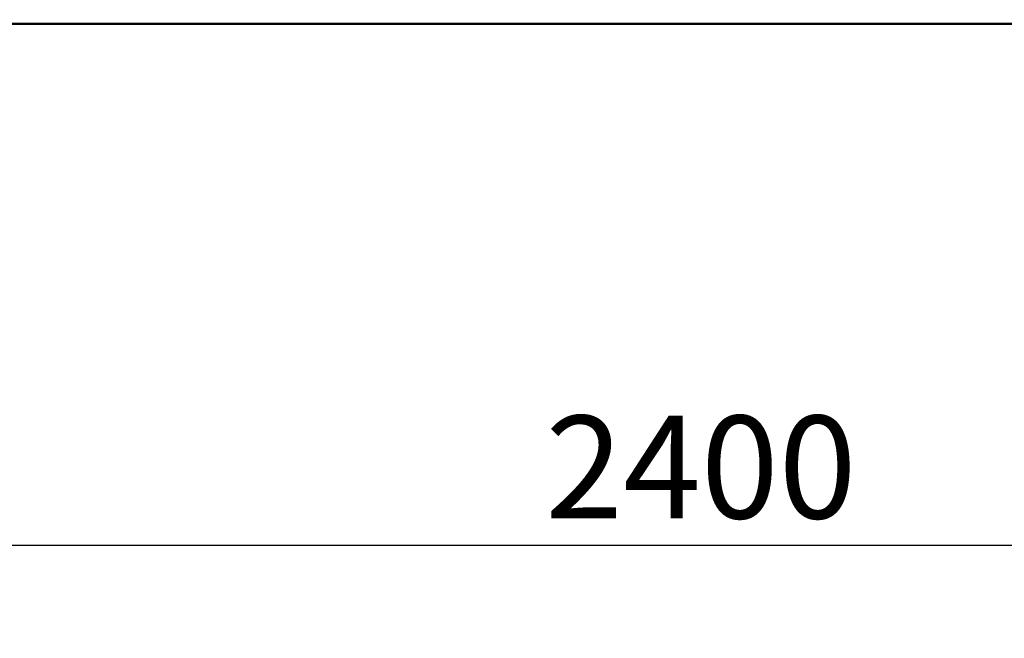
# Model space of a CAD drawing. Units: millimetres. Extents: x -6248 to 24304, y 3138 to 8837.
# Drawn here: x 5923 to 6762, y 6409 to 6936 of the extents above; entities that cross this region are included whole.
import ezdxf

# ---------------------------------------------------------------- set-up
doc = ezdxf.new("R2010")
doc.units = ezdxf.units.MM
doc.header["$LTSCALE"] = 25
doc.layers.add('Dimension (ISO)', color=7, linetype='Continuous', lineweight=25)
doc.layers.add('Visible (ISO)', color=7, linetype='Continuous', lineweight=50)
doc.styles.add('Note Text (ISO)', font='tahoma.ttf')
doc.dimstyles.new('Default (ISO)', dxfattribs={"dimscale": 25, "dimtxt": 3.5, "dimasz": 2.5, "dimexe": 3.175, "dimexo": 0, "dimgap": 0.762, "dimtad": 1, "dimrnd": 1e-08, "dimzin": 0, "dimtxsty": 'Note Text (ISO)', "dimcen": 0.09, "dimdle": 10, "dimclrd": 256, "dimclre": 256, "dimclrt": 256, "dimazin": 0, "dimtfac": 1.001486, "dimtmove": 0, "dimatfit": 3, "dimfxl": 1, "dimtolj": 1, "dimtzin": 0, "dimlwd": -1, "dimlwe": -1, "dimarcsym": 0})

# ---------------------------------------------------------------- blocks, each defined once
blk = doc.blocks.new('*D10')
at = {"layer": 'Defpoints', "color": 0, "transparency": 16777216}
for p in [(5234.41, 6935.73), (7634.41, 6935.73), (7634.41, 6488.29)]:
    blk.add_point(p, dxfattribs=at)
at = {"layer": 'Dimension (ISO)', "transparency": 16777216}
for p, q in [((5234.41, 6935.73), (5234.41, 6408.91)), ((7634.41, 6935.73), (7634.41, 6408.91)), ((5296.91, 6488.29), (7571.91, 6488.29))]:
    blk.add_line(p, q, dxfattribs=at)
for points in [[(5296.91, 6498.71), (5296.91, 6477.87), (5234.41, 6488.29)], [(7571.91, 6498.71), (7571.91, 6477.87), (7634.41, 6488.29)]]:
    blk.add_solid(points, dxfattribs=at)
at = {"layer": 'Dimension (ISO)', "transparency": 16777216, "insert": (6371, 6598.48), "char_height": 87.5, "attachment_point": 1, "style": 'Note Text (ISO)'}
blk.add_mtext('\\A1;2400', dxfattribs=at)

msp = doc.modelspace()

# ---------------------------------------------------------------- linework, layer by layer
at = {"layer": 'Visible (ISO)'}
msp.add_line((5547.49, 6932.23), (7321.34, 6932.23), dxfattribs=at)

# ---------------------------------------------------------------- dimensions: what is measured, and where the dimension line sits
at = {"layer": 'Dimension (ISO)'}
dim = msp.add_linear_dim(base=(7634.41, 6488.29), p1=(5234.41, 6935.73), p2=(7634.41, 6935.73), dimstyle='Default (ISO)', override={"dimgap": 0.762, "dimdec": 0, "dimtol": 0, "dimlim": 0, "dimtp": 0, "dimtm": 0, "dimtdec": 2, "dimtofl": 0, "dimatfit": 1}, dxfattribs=at)
dim.commit()
dim.dimension.update_dxf_attribs({"geometry": '*D10', "text_midpoint": (6496.76, 6488.29), "dimtype": 160})

doc.saveas('drawing.dxf')
